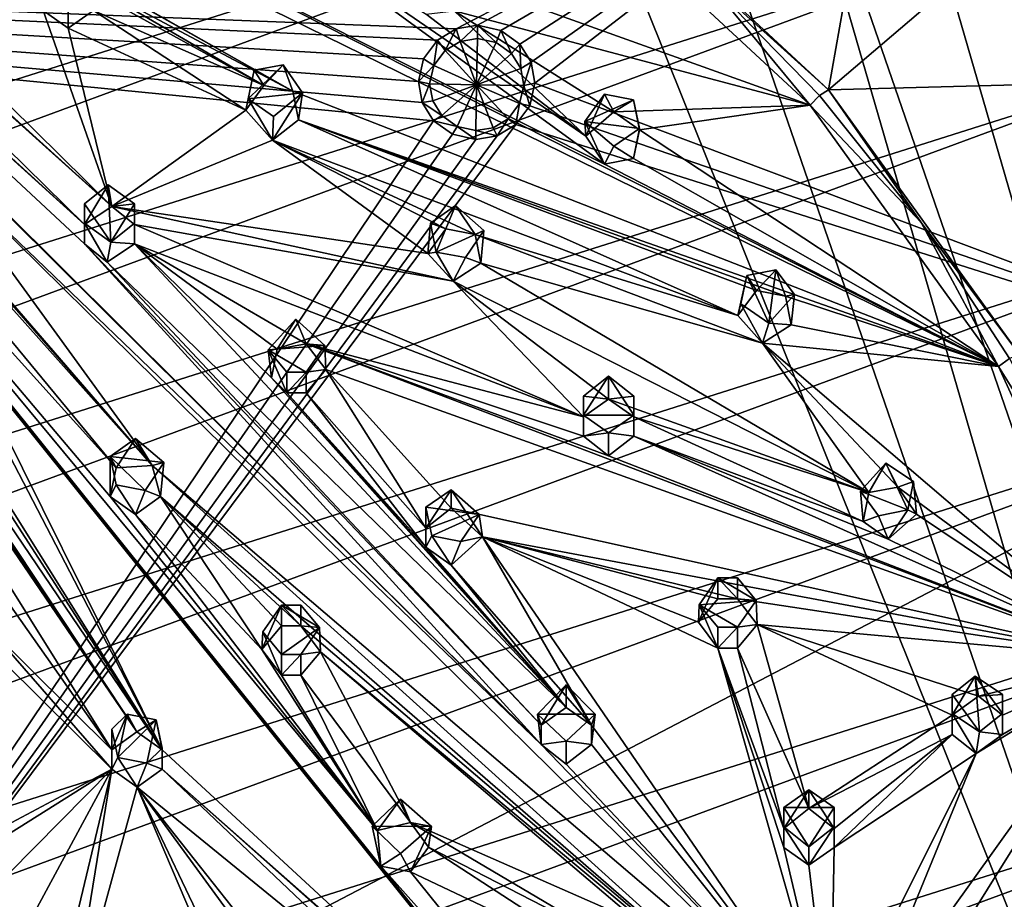
# Model space of a CAD drawing. Units: inches. Extents: x -6 to 6, y -10 to 11.1.
# Drawn here: x 1.3 to 4.1, y -3.9 to -1.4 of the extents above; entities that cross this region are included whole.
import ezdxf

# ---------------------------------------------------------------- set-up
doc = ezdxf.new("R2010")
doc.units = ezdxf.units.IN
doc.layers.get('0').update_dxf_attribs({"true_color": 0xc2ced6})

msp = doc.modelspace()

# ---------------------------------------------------------------- linework, layer by layer
for points in [[(5.1052, -6.4611), (2.4232, 0.2232), (-4.3658, -1.3195), (5.1052, -6.4611)], [(2.4232, 0.2232), (5.1052, -6.4611), (2.8899, -0.0335), (2.4232, 0.2232)], [(2.8899, -0.0335), (5.1052, -6.4611), (3.3288, -0.3335), (2.8899, -0.0335)], [(-0.6011, -0.1031), (1.4831, -2.0451), (2.7697, -3.4558), (-0.6011, -0.1031)], [(1.0291, -1.7286), (-0.6011, -0.1031), (2.7697, -3.4558), (1.0291, -1.7286)], [(2.0701, -1.6155), (-0.0025, -0.4467), (-0.6011, -0.1031), (2.0701, -1.6155)], [(1.4831, -1.9911), (-0.6011, -0.1031), (-0.0497, -0.5904), (1.4831, -1.9911)], [(2.0701, -1.6155), (-0.6011, -0.1031), (4.0585, -2.3905), (2.0701, -1.6155)], [(-0.6011, -0.1031), (0.0757, -1.0702), (1.6307, -3.4205), (-0.6011, -0.1031)], [(-0.6011, -0.1031), (1.4831, -1.9911), (1.4831, -2.0451), (-0.6011, -0.1031)], [(1.6307, -3.4205), (0.4047, -1.6202), (-0.6011, -0.1031), (1.6307, -3.4205)], [(4.0585, -2.3905), (-0.6011, -0.1031), (0.6532, -0.667), (4.0585, -2.3905)], [(3.3288, -0.3335), (5.2686, -5.9617), (3.7358, -0.6742), (3.3288, -0.3335)], [(3.3288, -0.3335), (5.1052, -6.4611), (5.2686, -5.9617), (3.3288, -0.3335)], [(3.8306, -0.7767), (-5.406, -3.7024), (3.445, -0.4353), (3.8306, -0.7767)], [(2.0701, -1.6155), (1.4375, -1.2778), (-0.0025, -0.4467), (2.0701, -1.6155)], [(-0.0497, -0.5904), (0.0517, -0.5829), (1.4831, -1.9911), (-0.0497, -0.5904)], [(1.5601, -1.9397), (1.4831, -1.9911), (0.0517, -0.5829), (1.5601, -1.9397)], [(0.0517, -0.5829), (0.7581, -1.2124), (1.5601, -1.9397), (0.0517, -0.5829)], [(0.6532, -0.667), (1.911, -1.064), (2.9483, -1.8208), (0.6532, -0.667)], [(0.6532, -0.667), (2.9483, -1.8208), (4.0585, -2.3905), (0.6532, -0.667)], [(5.2686, -5.9617), (4.1068, -1.0522), (3.7358, -0.6742), (5.2686, -5.9617)], [(4.1814, -1.1523), (-5.466, -4.2082), (3.8306, -0.7767), (4.1814, -1.1523)], [(-5.406, -3.7024), (3.8306, -0.7767), (-5.466, -4.2082), (-5.406, -3.7024)], [(2.5306, -1.4398), (3.8306, -0.7624), (-1.9383, -1.2642), (2.5306, -1.4398)], [(3.8306, -0.7624), (2.5306, -1.4398), (2.5911, -1.4295), (3.8306, -0.7624)], [(3.8306, -0.7624), (2.5911, -1.4295), (2.656, -1.4438), (3.8306, -0.7624)], [(2.7098, -1.4822), (3.8306, -0.7624), (2.656, -1.4438), (2.7098, -1.4822)], [(3.8306, -0.7624), (2.7098, -1.4822), (2.7419, -1.5335), (3.8306, -0.7624)], [(2.7419, -1.5335), (2.7524, -1.5929), (3.8306, -0.7624), (2.7419, -1.5335)], [(4.9947, -2.436), (3.8306, -0.7624), (2.7524, -1.5929), (4.9947, -2.436)], [(2.9024, -0.9821), (3.7245, -0.7949), (3.5792, -1.6111), (2.9024, -0.9821)], [(3.5792, -1.6111), (3.7245, -0.7949), (4.0931, -1.1726), (3.5792, -1.6111)], [(3.5792, -1.6111), (3.2339, -1.2987), (2.9024, -0.9821), (3.5792, -1.6111)], [(2.8605, -1.0348), (3.5276, -1.6549), (2.545, -1.3012), (2.8605, -1.0348)], [(2.8605, -1.0348), (3.2339, -1.2987), (3.5276, -1.6549), (2.8605, -1.0348)], [(1.7023, -3.4713), (0.0757, -1.0702), (1.0049, -2.3905), (1.7023, -3.4713)], [(0.0757, -1.0702), (1.7023, -3.4713), (1.6307, -3.4205), (0.0757, -1.0702)], [(0.1879, -1.1397), (0.2399, -1.0627), (1.5725, -2.6768), (0.1879, -1.1397)], [(0.2399, -1.0627), (0.8723, -1.7507), (1.6744, -2.67), (0.2399, -1.0627)], [(1.6744, -2.67), (1.5725, -2.6768), (0.2399, -1.0627), (1.6744, -2.67)], [(2.8956, -1.7416), (1.911, -1.064), (2.4465, -1.3977), (2.8956, -1.7416)], [(2.8956, -1.7416), (2.9483, -1.8208), (1.911, -1.064), (2.8956, -1.7416)], [(4.4942, -1.559), (-5.4767, -4.7173), (4.1814, -1.1523), (4.4942, -1.559)], [(-5.4767, -4.7173), (-5.466, -4.2082), (4.1814, -1.1523), (-5.4767, -4.7173)], [(1.1385, -2.3367), (0.1879, -1.1397), (3.035, -4.7019), (1.1385, -2.3367)], [(1.5558, -2.7569), (0.1879, -1.1397), (1.5725, -2.6768), (1.5558, -2.7569)], [(2.3086, -3.6987), (2.3184, -3.7989), (0.1879, -1.1397), (2.3086, -3.6987)], [(2.3184, -3.7989), (3.035, -4.7019), (0.1879, -1.1397), (2.3184, -3.7989)], [(1.5558, -2.7569), (2.3086, -3.6987), (0.1879, -1.1397), (1.5558, -2.7569)], [(4.4261, -1.589), (3.5792, -1.6111), (4.0931, -1.1726), (4.4261, -1.589)], [(0.7581, -1.2124), (0.8398, -1.2287), (1.5601, -1.9397), (0.7581, -1.2124)], [(1.3666, -1.3878), (1.5601, -1.9397), (0.8398, -1.2287), (1.3666, -1.3878)], [(2.4781, -1.4712), (2.5306, -1.4398), (-1.9383, -1.2642), (2.4781, -1.4712)], [(2.4349, -1.6468), (2.4244, -1.5875), (-1.9383, -1.2642), (2.4349, -1.6468)], [(2.439, -1.5239), (-1.9383, -1.2642), (2.4244, -1.5875), (2.439, -1.5239)], [(-1.9383, -1.2642), (0.3441, -4.8638), (2.467, -1.6982), (-1.9383, -1.2642)], [(2.467, -1.6982), (2.4349, -1.6468), (-1.9383, -1.2642), (2.467, -1.6982)], [(-1.9383, -1.2642), (2.439, -1.5239), (2.4781, -1.4712), (-1.9383, -1.2642)], [(1.4375, -1.2778), (2.0701, -1.6155), (1.9884, -1.5992), (1.4375, -1.2778)], [(1.9884, -1.5992), (1.5084, -1.3338), (1.4375, -1.2778), (1.9884, -1.5992)], [(3.5276, -1.6549), (2.525, -1.3885), (2.545, -1.3012), (3.5276, -1.6549)], [(3.5792, -1.6111), (3.5543, -1.6272), (3.2339, -1.2987), (3.5792, -1.6111)], [(3.2339, -1.2987), (3.5543, -1.6272), (3.5276, -1.6549), (3.2339, -1.2987)], [(1.5084, -1.3878), (1.5084, -1.3338), (1.9884, -1.5992), (1.5084, -1.3878)], [(1.3666, -1.3878), (1.4375, -1.3857), (1.4375, -1.4376), (1.3666, -1.3878)], [(1.5084, -1.3878), (1.4375, -1.4376), (1.4375, -1.3857), (1.5084, -1.3878)], [(1.4375, -1.4376), (1.5601, -1.9397), (1.3666, -1.3878), (1.4375, -1.4376)], [(1.4375, -1.4376), (1.5084, -1.3878), (1.9376, -1.6686), (1.4375, -1.4376)], [(1.5084, -1.3878), (1.9884, -1.5992), (1.9376, -1.6686), (1.5084, -1.3878)], [(2.8956, -1.7416), (2.4465, -1.3977), (2.525, -1.3885), (2.8956, -1.7416)], [(2.9751, -1.6736), (2.8956, -1.7416), (2.525, -1.3885), (2.9751, -1.6736)], [(2.525, -1.3885), (3.5276, -1.6549), (2.9751, -1.6736), (2.525, -1.3885)], [(1.9376, -1.6686), (1.5601, -1.9397), (1.4375, -1.4376), (1.9376, -1.6686)], [(2.5306, -1.4398), (2.4781, -1.4712), (2.4993, -1.5003), (2.5306, -1.4398)], [(2.4993, -1.5003), (2.5417, -1.475), (2.5306, -1.4398), (2.4993, -1.5003)], [(2.5306, -1.4398), (2.5417, -1.475), (2.5911, -1.4295), (2.5306, -1.4398)], [(2.5911, -1.4295), (2.5417, -1.475), (2.5906, -1.4666), (2.5911, -1.4295)], [(2.643, -1.4782), (2.5911, -1.4295), (2.5906, -1.4666), (2.643, -1.4782)], [(2.643, -1.4782), (2.656, -1.4438), (2.5911, -1.4295), (2.643, -1.4782)], [(2.5879, -1.5968), (2.5906, -1.4666), (2.5417, -1.475), (2.5879, -1.5968)], [(2.5906, -1.4666), (2.5879, -1.5968), (2.643, -1.4782), (2.5906, -1.4666)], [(2.6865, -1.5092), (2.656, -1.4438), (2.643, -1.4782), (2.6865, -1.5092)], [(2.7098, -1.4822), (2.656, -1.4438), (2.6865, -1.5092), (2.7098, -1.4822)], [(2.4781, -1.4712), (2.439, -1.5239), (2.4677, -1.5429), (2.4781, -1.4712)], [(2.4677, -1.5429), (2.4993, -1.5003), (2.4781, -1.4712), (2.4677, -1.5429)], [(2.4993, -1.5003), (2.5879, -1.5968), (2.5417, -1.475), (2.4993, -1.5003)], [(2.643, -1.4782), (2.5879, -1.5968), (2.6865, -1.5092), (2.643, -1.4782)], [(2.7124, -1.5507), (2.7098, -1.4822), (2.6865, -1.5092), (2.7124, -1.5507)], [(2.7124, -1.5507), (2.7419, -1.5335), (2.7098, -1.4822), (2.7124, -1.5507)], [(2.4677, -1.5429), (2.439, -1.5239), (2.4244, -1.5875), (2.4677, -1.5429)], [(2.4993, -1.5003), (2.4677, -1.5429), (2.5879, -1.5968), (2.4993, -1.5003)], [(2.6865, -1.5092), (2.5879, -1.5968), (2.7124, -1.5507), (2.6865, -1.5092)], [(1.945, -1.6371), (2.0435, -1.5406), (2.0975, -1.6198), (1.945, -1.6371)], [(1.945, -1.6371), (1.9615, -1.5555), (2.0435, -1.5406), (1.945, -1.6371)], [(1.9884, -1.5992), (2.0435, -1.5406), (1.9615, -1.5555), (1.9884, -1.5992)], [(2.0701, -1.6155), (2.0435, -1.5406), (1.9884, -1.5992), (2.0701, -1.6155)], [(2.0435, -1.5406), (2.0701, -1.6155), (2.0975, -1.6198), (2.0435, -1.5406)], [(2.4244, -1.5875), (2.4559, -1.5943), (2.4677, -1.5429), (2.4244, -1.5875)], [(2.4559, -1.5943), (2.5879, -1.5968), (2.4677, -1.5429), (2.4559, -1.5943)], [(2.5879, -1.5968), (2.7209, -1.5986), (2.7124, -1.5507), (2.5879, -1.5968)], [(2.7419, -1.5335), (2.7124, -1.5507), (2.7209, -1.5986), (2.7419, -1.5335)], [(2.7524, -1.5929), (2.7419, -1.5335), (2.7209, -1.5986), (2.7524, -1.5929)], [(-5.438, -5.2251), (-5.4767, -4.7173), (4.4942, -1.559), (-5.438, -5.2251)], [(4.7661, -1.993), (-5.438, -5.2251), (4.4942, -1.559), (4.7661, -1.993)], [(1.9884, -1.5992), (1.9615, -1.5555), (1.9376, -1.6686), (1.9884, -1.5992)], [(1.9376, -1.6686), (1.9615, -1.5555), (1.945, -1.6371), (1.9376, -1.6686)], [(2.4559, -1.5943), (2.4244, -1.5875), (2.4349, -1.6468), (2.4559, -1.5943)], [(2.4349, -1.6468), (2.4644, -1.6422), (2.4559, -1.5943), (2.4349, -1.6468)], [(2.5879, -1.5968), (2.4559, -1.5943), (2.4644, -1.6422), (2.5879, -1.5968)], [(2.4903, -1.6838), (2.5879, -1.5968), (2.4644, -1.6422), (2.4903, -1.6838)], [(2.4903, -1.6838), (2.5337, -1.7148), (2.5879, -1.5968), (2.4903, -1.6838)], [(2.5862, -1.7263), (2.5879, -1.5968), (2.5337, -1.7148), (2.5862, -1.7263)], [(2.5879, -1.5968), (2.5862, -1.7263), (2.6351, -1.718), (2.5879, -1.5968)], [(2.6351, -1.718), (2.6775, -1.6926), (2.5879, -1.5968), (2.6351, -1.718)], [(2.7209, -1.5986), (2.5879, -1.5968), (2.7091, -1.65), (2.7209, -1.5986)], [(2.7091, -1.65), (2.5879, -1.5968), (2.6775, -1.6926), (2.7091, -1.65)], [(2.7378, -1.6565), (2.7209, -1.5986), (2.7091, -1.65), (2.7378, -1.6565)], [(2.7524, -1.5929), (2.7209, -1.5986), (2.7378, -1.6565), (2.7524, -1.5929)], [(2.7524, -1.5929), (2.7378, -1.6565), (4.9947, -2.436), (2.7524, -1.5929)], [(4.4261, -1.589), (4.1178, -2.3575), (3.5792, -1.6111), (4.4261, -1.589)], [(1.5606, -3.4713), (1.268, -3.0558), (0.4047, -1.6202), (1.5606, -3.4713)], [(0.4047, -1.6202), (1.6307, -3.4205), (1.5606, -3.4713), (0.4047, -1.6202)], [(2.0975, -1.6198), (2.0159, -1.6868), (1.945, -1.6371), (2.0975, -1.6198)], [(2.0975, -1.6198), (2.0868, -1.6956), (2.0136, -1.7535), (2.0975, -1.6198)], [(2.0136, -1.7535), (2.0159, -1.6868), (2.0975, -1.6198), (2.0136, -1.7535)], [(2.0701, -1.6155), (4.0585, -2.3905), (2.0868, -1.6956), (2.0701, -1.6155)], [(2.0868, -1.6956), (2.0975, -1.6198), (2.0701, -1.6155), (2.0868, -1.6956)], [(2.8932, -1.7003), (2.9483, -1.6234), (3.0301, -1.6397), (2.8932, -1.7003)], [(2.8956, -1.7416), (2.9483, -1.6234), (2.8932, -1.7003), (2.8956, -1.7416)], [(2.8956, -1.7416), (2.9751, -1.6736), (2.9483, -1.6234), (2.8956, -1.7416)], [(2.9751, -1.6736), (3.0301, -1.6397), (2.9483, -1.6234), (2.9751, -1.6736)], [(3.5276, -1.6549), (3.5543, -1.6272), (3.8403, -1.9849), (3.5276, -1.6549)], [(3.5792, -1.6111), (3.8403, -1.9849), (3.5543, -1.6272), (3.5792, -1.6111)], [(3.8403, -1.9849), (3.5792, -1.6111), (4.1178, -2.3575), (3.8403, -1.9849)], [(1.9376, -1.6686), (1.945, -1.6371), (2.0136, -1.7535), (1.9376, -1.6686)], [(1.945, -1.6371), (2.0159, -1.6868), (2.0136, -1.7535), (1.945, -1.6371)], [(2.4903, -1.6838), (2.4644, -1.6422), (2.4349, -1.6468), (2.4903, -1.6838)], [(2.4349, -1.6468), (2.467, -1.6982), (2.4903, -1.6838), (2.4349, -1.6468)], [(2.6986, -1.7092), (2.7091, -1.65), (2.6775, -1.6926), (2.6986, -1.7092)], [(2.6986, -1.7092), (2.7378, -1.6565), (2.7091, -1.65), (2.6986, -1.7092)], [(2.6986, -1.7092), (4.9947, -2.436), (2.7378, -1.6565), (2.6986, -1.7092)], [(2.8932, -1.7003), (3.0301, -1.6397), (3.0467, -1.7198), (2.8932, -1.7003)], [(3.0301, -1.6397), (2.9751, -1.6736), (3.0467, -1.7243), (3.0301, -1.6397)], [(2.9751, -1.6736), (3.5276, -1.6549), (3.0467, -1.7243), (2.9751, -1.6736)], [(3.0467, -1.7198), (3.0301, -1.6397), (3.0467, -1.7243), (3.0467, -1.7198)], [(3.5276, -1.6549), (4.0585, -2.3905), (3.0467, -1.7243), (3.5276, -1.6549)], [(4.0585, -2.3905), (3.5276, -1.6549), (3.8403, -1.9849), (4.0585, -2.3905)], [(2.0136, -1.7535), (1.5601, -1.9397), (1.9376, -1.6686), (2.0136, -1.7535)], [(2.5337, -1.7148), (2.4903, -1.6838), (2.467, -1.6982), (2.5337, -1.7148)], [(2.5207, -1.7366), (2.467, -1.6982), (0.3441, -4.8638), (2.5207, -1.7366)], [(4.9947, -2.436), (2.6986, -1.7092), (0.3441, -4.8638), (4.9947, -2.436)], [(0.3441, -4.8638), (2.6986, -1.7092), (2.6462, -1.7406), (0.3441, -4.8638)], [(3.3245, -2.2469), (2.0136, -1.7535), (2.0868, -1.6956), (3.3245, -2.2469)], [(3.3764, -2.1767), (3.3245, -2.2469), (2.0868, -1.6956), (3.3764, -2.1767)], [(3.4581, -2.193), (3.3764, -2.1767), (2.0868, -1.6956), (3.4581, -2.193)], [(2.0868, -1.6956), (4.0585, -2.3905), (3.4581, -2.193), (2.0868, -1.6956)], [(2.467, -1.6982), (2.5207, -1.7366), (2.5337, -1.7148), (2.467, -1.6982)], [(2.5337, -1.7148), (2.5207, -1.7366), (2.5856, -1.7509), (2.5337, -1.7148)], [(2.5856, -1.7509), (2.5862, -1.7263), (2.5337, -1.7148), (2.5856, -1.7509)], [(2.5862, -1.7263), (2.6462, -1.7406), (2.6351, -1.718), (2.5862, -1.7263)], [(2.6462, -1.7406), (2.6775, -1.6926), (2.6351, -1.718), (2.6462, -1.7406)], [(2.6462, -1.7406), (2.6986, -1.7092), (2.6775, -1.6926), (2.6462, -1.7406)], [(2.8932, -1.7003), (2.9751, -1.7705), (2.9483, -1.8208), (2.8932, -1.7003)], [(3.0467, -1.7198), (2.9751, -1.7705), (2.8932, -1.7003), (3.0467, -1.7198)], [(2.8932, -1.7003), (2.9483, -1.8208), (2.8956, -1.7416), (2.8932, -1.7003)], [(2.9751, -1.7705), (3.0467, -1.7198), (3.0301, -1.8045), (2.9751, -1.7705)], [(3.0467, -1.7198), (3.0467, -1.7243), (3.0301, -1.8045), (3.0467, -1.7198)], [(0.3441, -4.8638), (2.5856, -1.7509), (2.5207, -1.7366), (0.3441, -4.8638)], [(0.3441, -4.8638), (2.6462, -1.7406), (2.5856, -1.7509), (0.3441, -4.8638)], [(2.7697, -3.4558), (1.0291, -1.7826), (1.0291, -1.7286), (2.7697, -3.4558)], [(2.6462, -1.7406), (2.5862, -1.7263), (2.5856, -1.7509), (2.6462, -1.7406)], [(3.0467, -1.7243), (4.0585, -2.3905), (3.0301, -1.8045), (3.0467, -1.7243)], [(0.8723, -1.7507), (0.9519, -1.8351), (1.6744, -2.67), (0.8723, -1.7507)], [(2.0136, -1.7535), (2.4506, -2.0726), (1.5601, -1.9397), (2.0136, -1.7535)], [(2.0136, -1.7535), (2.5014, -2.0032), (2.4506, -2.0726), (2.0136, -1.7535)], [(2.0136, -1.7535), (3.3245, -2.2469), (2.5844, -2.0193), (2.0136, -1.7535)], [(2.0136, -1.7535), (2.5844, -2.0193), (2.5014, -2.0032), (2.0136, -1.7535)], [(2.9483, -1.8208), (2.9751, -1.7705), (3.0301, -1.8045), (2.9483, -1.8208)], [(1.0291, -1.7826), (1.6744, -2.67), (0.9519, -1.8351), (1.0291, -1.7826)], [(3.5854, -4.3015), (1.0291, -1.7826), (2.7697, -3.4558), (3.5854, -4.3015)], [(1.6744, -2.67), (1.0291, -1.7826), (3.5854, -4.3015), (1.6744, -2.67)], [(3.0301, -1.8045), (4.0585, -2.3905), (2.9483, -1.8208), (3.0301, -1.8045)], [(1.5505, -1.8788), (1.4831, -1.9325), (1.4831, -1.9911), (1.5505, -1.8788)], [(1.5574, -2.0405), (1.4831, -1.9325), (1.5505, -1.8788), (1.5574, -2.0405)], [(1.5505, -1.8788), (1.4831, -1.9911), (1.5601, -1.9397), (1.5505, -1.8788)], [(1.6248, -1.9325), (1.5505, -1.8788), (1.5601, -1.9397), (1.6248, -1.9325)], [(1.5505, -1.8788), (1.6248, -1.9325), (1.5574, -2.0405), (1.5505, -1.8788)], [(1.4831, -1.9911), (1.4831, -1.9325), (1.4831, -1.9866), (1.4831, -1.9911)], [(1.4831, -1.9325), (1.5574, -2.0405), (1.4831, -1.9866), (1.4831, -1.9325)], [(1.6248, -1.9325), (1.6248, -1.9866), (1.5574, -2.0405), (1.6248, -1.9325)], [(1.5601, -1.9397), (1.6248, -1.9911), (1.6248, -1.9325), (1.5601, -1.9397)], [(2.5225, -2.1508), (1.6248, -1.9911), (1.5601, -1.9397), (2.5225, -2.1508)], [(1.5601, -1.9397), (2.4506, -2.0726), (2.5225, -2.1508), (1.5601, -1.9397)], [(1.6248, -1.9325), (1.6248, -1.9911), (1.6248, -2.0451), (1.6248, -1.9325)], [(1.6248, -2.0451), (1.6248, -1.9866), (1.6248, -1.9325), (1.6248, -2.0451)], [(2.4581, -1.9871), (2.5014, -2.0032), (2.529, -1.9374), (2.4581, -1.9871)], [(2.4746, -2.0684), (2.4581, -1.9871), (2.529, -1.9374), (2.4746, -2.0684)], [(2.4746, -2.0684), (2.529, -1.9374), (2.6087, -2.0076), (2.4746, -2.0684)], [(2.5014, -2.0032), (2.5844, -2.0193), (2.529, -1.9374), (2.5014, -2.0032)], [(2.5844, -2.0193), (2.6087, -2.0076), (2.529, -1.9374), (2.5844, -2.0193)], [(4.7661, -1.993), (-5.3501, -5.727), (-5.438, -5.2251), (4.7661, -1.993)], [(4.9947, -2.4503), (-5.3501, -5.727), (4.7661, -1.993), (4.9947, -2.4503)], [(1.5478, -2.0965), (1.4831, -2.0451), (1.4831, -1.9866), (1.5478, -2.0965)], [(1.4831, -1.9866), (1.5574, -2.0405), (1.5478, -2.0965), (1.4831, -1.9866)], [(1.4831, -1.9866), (1.4831, -2.0451), (1.4831, -1.9911), (1.4831, -1.9866)], [(1.5574, -2.0405), (1.6248, -1.9866), (1.6248, -2.0451), (1.5574, -2.0405)], [(2.8893, -2.533), (1.6248, -2.0451), (1.6248, -1.9911), (2.8893, -2.533)], [(1.6248, -1.9911), (2.5225, -2.1508), (2.8893, -2.533), (1.6248, -1.9911)], [(2.5014, -2.0032), (2.4581, -1.9871), (2.4506, -2.0726), (2.5014, -2.0032)], [(2.4746, -2.0684), (2.4506, -2.0726), (2.4581, -1.9871), (2.4746, -2.0684)], [(4.0891, -2.3684), (3.8403, -1.9849), (4.1178, -2.3575), (4.0891, -2.3684)], [(4.0891, -2.3684), (4.0585, -2.3905), (3.8403, -1.9849), (4.0891, -2.3684)], [(2.6087, -2.0076), (2.5565, -2.0836), (2.4746, -2.0684), (2.6087, -2.0076)], [(2.5565, -2.0836), (2.6087, -2.0076), (2.5998, -2.0997), (2.5565, -2.0836)], [(2.6087, -2.0076), (2.5844, -2.0193), (2.5998, -2.0997), (2.6087, -2.0076)], [(2.5844, -2.0193), (3.3245, -2.2469), (3.394, -2.3248), (2.5844, -2.0193)], [(3.394, -2.3248), (2.5998, -2.0997), (2.5844, -2.0193), (3.394, -2.3248)], [(1.5478, -2.0965), (2.7697, -3.4018), (1.4831, -2.0451), (1.5478, -2.0965)], [(2.7697, -3.4018), (2.7697, -3.4558), (1.4831, -2.0451), (2.7697, -3.4018)], [(1.5574, -2.0405), (1.6248, -2.0451), (1.5478, -2.0965), (1.5574, -2.0405)], [(1.5478, -2.0965), (1.6248, -2.0451), (2.8405, -3.352), (1.5478, -2.0965)], [(2.01, -2.4232), (2.8405, -3.352), (1.6248, -2.0451), (2.01, -2.4232)], [(2.0263, -2.3417), (2.01, -2.4232), (1.6248, -2.0451), (2.0263, -2.3417)], [(1.6248, -2.0451), (2.1084, -2.3267), (2.0263, -2.3417), (1.6248, -2.0451)], [(2.1084, -2.3267), (1.6248, -2.0451), (2.8893, -2.533), (2.1084, -2.3267)], [(2.4506, -2.0726), (2.4746, -2.0684), (2.5225, -2.1508), (2.4506, -2.0726)], [(2.5565, -2.0836), (2.5225, -2.1508), (2.4746, -2.0684), (2.5565, -2.0836)], [(2.8405, -3.352), (2.7697, -3.4018), (1.5478, -2.0965), (2.8405, -3.352)], [(2.5565, -2.0836), (2.5998, -2.0997), (2.5225, -2.1508), (2.5565, -2.0836)], [(2.5225, -2.1508), (2.5998, -2.0997), (3.6933, -2.7461), (2.5225, -2.1508)], [(3.6933, -2.7461), (2.5998, -2.0997), (3.394, -2.3248), (3.6933, -2.7461)], [(3.333, -2.2146), (3.3245, -2.2469), (3.3497, -2.1345), (3.333, -2.2146)], [(3.3764, -2.1767), (3.3497, -2.1345), (3.3245, -2.2469), (3.3764, -2.1767)], [(3.3497, -2.1345), (3.4114, -2.2687), (3.333, -2.2146), (3.3497, -2.1345)], [(3.4114, -2.2687), (3.3497, -2.1345), (3.4315, -2.1182), (3.4114, -2.2687)], [(3.3764, -2.1767), (3.4315, -2.1182), (3.3497, -2.1345), (3.3764, -2.1767)], [(3.4581, -2.193), (3.4315, -2.1182), (3.3764, -2.1767), (3.4581, -2.193)], [(3.4315, -2.1182), (3.4833, -2.1882), (3.4114, -2.2687), (3.4315, -2.1182)], [(3.4833, -2.1882), (3.4315, -2.1182), (3.4581, -2.193), (3.4833, -2.1882)], [(2.5225, -2.1508), (3.6933, -2.7461), (2.9601, -2.4832), (2.5225, -2.1508)], [(2.5225, -2.1508), (2.9601, -2.4832), (2.8893, -2.533), (2.5225, -2.1508)], [(3.4748, -2.2732), (3.4114, -2.2687), (3.4833, -2.1882), (3.4748, -2.2732)], [(3.4581, -2.193), (3.4748, -2.2732), (3.4833, -2.1882), (3.4581, -2.193)], [(3.3245, -2.2469), (3.333, -2.2146), (3.394, -2.3248), (3.3245, -2.2469)], [(3.333, -2.2146), (3.4114, -2.2687), (3.394, -2.3248), (3.333, -2.2146)], [(4.0585, -2.3905), (3.4748, -2.2732), (3.4581, -2.193), (4.0585, -2.3905)], [(2.0009, -2.3437), (2.0787, -2.2576), (2.1608, -2.3316), (2.0009, -2.3437)], [(2.0263, -2.3417), (2.0787, -2.2576), (2.0009, -2.3437), (2.0263, -2.3417)], [(2.0787, -2.2576), (2.0263, -2.3417), (2.1084, -2.3267), (2.0787, -2.2576)], [(2.1084, -2.3267), (2.1608, -2.3316), (2.0787, -2.2576), (2.1084, -2.3267)], [(3.394, -2.3248), (3.4114, -2.2687), (3.4748, -2.2732), (3.394, -2.3248)], [(4.0585, -2.3905), (3.394, -2.3248), (3.4748, -2.2732), (4.0585, -2.3905)], [(4.4327, -3.2135), (2.1634, -2.3995), (2.1084, -2.3267), (4.4327, -3.2135)], [(2.1084, -2.3267), (2.1634, -2.3995), (2.1608, -2.3316), (2.1084, -2.3267)], [(2.8893, -2.587), (2.1084, -2.3267), (2.8893, -2.533), (2.8893, -2.587)], [(2.1084, -2.3267), (2.9601, -2.643), (4.4327, -3.2135), (2.1084, -2.3267)], [(2.9601, -2.643), (2.1084, -2.3267), (2.8893, -2.587), (2.9601, -2.643)], [(4.4327, -3.2135), (3.7753, -2.7311), (3.394, -2.3248), (4.4327, -3.2135)], [(3.6933, -2.7461), (3.394, -2.3248), (3.7753, -2.7311), (3.6933, -2.7461)], [(4.4327, -3.2135), (3.394, -2.3248), (4.0585, -2.3905), (4.4327, -3.2135)], [(1.1552, -2.4168), (1.1385, -2.3367), (1.7023, -3.4713), (1.1552, -2.4168)], [(1.1385, -2.3367), (3.035, -4.7019), (1.7023, -3.4713), (1.1385, -2.3367)], [(2.1608, -2.3316), (2.1084, -2.4071), (2.0009, -2.3437), (2.1608, -2.3316)], [(2.0009, -2.3437), (2.01, -2.4232), (2.0263, -2.3417), (2.0009, -2.3437)], [(2.1084, -2.4071), (2.0533, -2.4071), (2.0009, -2.3437), (2.1084, -2.4071)], [(2.0533, -2.4656), (2.01, -2.4232), (2.0009, -2.3437), (2.0533, -2.4656)], [(2.0533, -2.4656), (2.0009, -2.3437), (2.0533, -2.4071), (2.0533, -2.4656)], [(2.1634, -2.3995), (2.1084, -2.4071), (2.1608, -2.3316), (2.1634, -2.3995)], [(4.0585, -2.3905), (4.0891, -2.3684), (4.2984, -2.7739), (4.0585, -2.3905)], [(1.0049, -2.3905), (1.0744, -2.4685), (1.7023, -3.4713), (1.0049, -2.3905)], [(2.0533, -2.4656), (2.0533, -2.4071), (2.1084, -2.4071), (2.0533, -2.4656)], [(2.1084, -2.4071), (2.1084, -2.4656), (2.0533, -2.4656), (2.1084, -2.4071)], [(2.1634, -2.3995), (2.1084, -2.4656), (2.1084, -2.4071), (2.1634, -2.3995)], [(2.4452, -2.8463), (2.1084, -2.4656), (2.1634, -2.3995), (2.4452, -2.8463)], [(4.4327, -3.2135), (2.5161, -2.7903), (2.1634, -2.3995), (4.4327, -3.2135)], [(2.1634, -2.3995), (2.5161, -2.7903), (2.4452, -2.8463), (2.1634, -2.3995)], [(4.4327, -3.2135), (4.0585, -2.3905), (4.2984, -2.7739), (4.4327, -3.2135)], [(0.3441, -4.8638), (2.9454, -6.3767), (4.9947, -2.436), (0.3441, -4.8638)], [(1.0744, -2.4685), (1.1552, -2.4168), (1.7023, -3.4713), (1.0744, -2.4685)], [(2.8405, -3.352), (2.01, -2.4232), (2.0533, -2.4656), (2.8405, -3.352)], [(2.8893, -2.5284), (2.8893, -2.4744), (2.9601, -2.4186), (2.8893, -2.5284)], [(2.8893, -2.5284), (2.9601, -2.4186), (3.031, -2.5284), (2.8893, -2.5284)], [(2.9601, -2.4832), (2.9601, -2.4186), (2.8893, -2.4744), (2.9601, -2.4832)], [(3.031, -2.4744), (2.9601, -2.4186), (2.9601, -2.4832), (3.031, -2.4744)], [(2.9601, -2.4186), (3.031, -2.4744), (3.031, -2.5284), (2.9601, -2.4186)], [(-5.3501, -5.727), (4.9947, -2.4503), (-5.214, -6.2184), (-5.3501, -5.727)], [(-5.214, -6.2184), (4.9947, -2.4503), (5.1779, -2.9268), (-5.214, -6.2184)], [(2.4452, -2.9004), (2.8405, -3.352), (2.0533, -2.4656), (2.4452, -2.9004)], [(2.4452, -2.9004), (2.0533, -2.4656), (2.1084, -2.4656), (2.4452, -2.9004)], [(2.1084, -2.4656), (2.4452, -2.8463), (2.4452, -2.9004), (2.1084, -2.4656)], [(2.8893, -2.4744), (2.8893, -2.5284), (2.8893, -2.587), (2.8893, -2.4744)], [(2.8893, -2.587), (2.8893, -2.533), (2.8893, -2.4744), (2.8893, -2.587)], [(2.8893, -2.4744), (2.8893, -2.533), (2.9601, -2.4832), (2.8893, -2.4744)], [(2.9601, -2.4832), (3.031, -2.533), (3.031, -2.4744), (2.9601, -2.4832)], [(2.9601, -2.4832), (3.6933, -2.7461), (3.031, -2.533), (2.9601, -2.4832)], [(3.031, -2.5284), (3.031, -2.4744), (3.031, -2.533), (3.031, -2.5284)], [(3.031, -2.5284), (2.9601, -2.5782), (2.8893, -2.5284), (3.031, -2.5284)], [(2.8893, -2.587), (2.8893, -2.5284), (2.9601, -2.5782), (2.8893, -2.587)], [(2.9601, -2.5782), (3.031, -2.5284), (3.031, -2.587), (2.9601, -2.5782)], [(3.031, -2.533), (3.031, -2.587), (3.031, -2.5284), (3.031, -2.533)], [(3.6768, -2.8275), (3.031, -2.587), (3.031, -2.533), (3.6768, -2.8275)], [(3.031, -2.533), (3.6933, -2.7461), (3.6768, -2.8275), (3.031, -2.533)], [(2.9601, -2.5782), (2.9601, -2.643), (2.8893, -2.587), (2.9601, -2.5782)], [(3.031, -2.587), (2.9601, -2.643), (2.9601, -2.5782), (3.031, -2.587)], [(1.5558, -2.6443), (1.6275, -2.5934), (1.707, -2.6616), (1.5558, -2.6443)], [(1.5725, -2.6768), (1.6275, -2.5934), (1.5558, -2.6443), (1.5725, -2.6768)], [(1.5725, -2.6768), (1.6744, -2.67), (1.6275, -2.5934), (1.5725, -2.6768)], [(1.6744, -2.67), (1.707, -2.6616), (1.6275, -2.5934), (1.6744, -2.67)], [(3.031, -2.587), (4.4327, -3.2135), (2.9601, -2.643), (3.031, -2.587)], [(3.7477, -2.8772), (3.031, -2.587), (3.6768, -2.8275), (3.7477, -2.8772)], [(3.031, -2.587), (3.7477, -2.8772), (4.4327, -3.2135), (3.031, -2.587)], [(1.707, -2.6616), (1.6543, -2.7408), (1.5558, -2.6443), (1.707, -2.6616)], [(1.5558, -2.7569), (1.5558, -2.6443), (1.5725, -2.7245), (1.5558, -2.7569)], [(1.5725, -2.6768), (1.5558, -2.6443), (1.5558, -2.7569), (1.5725, -2.6768)], [(1.6543, -2.7408), (1.5725, -2.7245), (1.5558, -2.6443), (1.6543, -2.7408)], [(1.6976, -2.7569), (1.6543, -2.7408), (1.707, -2.6616), (1.6976, -2.7569)], [(1.707, -2.6616), (1.6744, -2.67), (1.6976, -2.7569), (1.707, -2.6616)], [(1.6744, -2.67), (3.5854, -4.3015), (3.5688, -4.3817), (1.6744, -2.67)], [(3.5688, -4.3817), (1.6976, -2.7569), (1.6744, -2.67), (3.5688, -4.3817)], [(3.6933, -2.7461), (3.7412, -2.6637), (3.6694, -2.742), (3.6933, -2.7461)], [(3.8032, -2.7952), (3.6694, -2.742), (3.7412, -2.6637), (3.8032, -2.7952)], [(3.6933, -2.7461), (3.7753, -2.7311), (3.7412, -2.6637), (3.6933, -2.7461)], [(3.8186, -2.715), (3.7412, -2.6637), (3.7753, -2.7311), (3.8186, -2.715)], [(3.7412, -2.6637), (3.8186, -2.715), (3.8032, -2.7952), (3.7412, -2.6637)], [(3.8186, -2.715), (3.7753, -2.7311), (3.8274, -2.8069), (3.8186, -2.715)], [(3.8186, -2.715), (3.8274, -2.8069), (3.8032, -2.7952), (3.8186, -2.715)], [(1.5558, -2.7569), (1.5725, -2.7245), (1.6275, -2.8077), (1.5558, -2.7569)], [(1.6275, -2.8077), (1.5725, -2.7245), (1.6543, -2.7408), (1.6275, -2.8077)], [(1.6275, -2.8077), (1.6543, -2.7408), (1.6976, -2.7569), (1.6275, -2.8077)], [(2.4452, -2.7878), (2.5161, -2.7381), (2.5954, -2.8076), (2.4452, -2.7878)], [(2.5161, -2.7381), (2.4452, -2.7878), (2.4452, -2.8463), (2.5161, -2.7381)], [(2.4452, -2.8463), (2.5161, -2.7903), (2.5161, -2.7381), (2.4452, -2.8463)], [(2.6043, -2.8706), (2.5954, -2.8076), (2.5161, -2.7381), (2.6043, -2.8706)], [(2.5161, -2.7381), (2.5161, -2.7903), (2.6043, -2.8706), (2.5161, -2.7381)], [(3.7201, -2.8114), (3.6768, -2.8275), (3.6694, -2.742), (3.7201, -2.8114)], [(3.6694, -2.742), (3.6768, -2.8275), (3.6933, -2.7461), (3.6694, -2.742)], [(3.8032, -2.7952), (3.7201, -2.8114), (3.6694, -2.742), (3.8032, -2.7952)], [(4.4327, -3.2135), (3.8274, -2.8069), (3.7753, -2.7311), (4.4327, -3.2135)], [(1.6275, -2.8077), (2.3086, -3.6987), (1.5558, -2.7569), (1.6275, -2.8077)], [(1.9833, -3.1881), (1.6275, -2.8077), (1.6976, -2.7569), (1.9833, -3.1881)], [(3.5688, -4.3817), (2.0933, -3.122), (1.6976, -2.7569), (3.5688, -4.3817)], [(1.6976, -2.7569), (2.0933, -3.122), (2.0382, -3.122), (1.6976, -2.7569)], [(1.6976, -2.7569), (2.0382, -3.122), (1.9833, -3.1881), (1.6976, -2.7569)], [(2.5954, -2.8076), (2.4619, -2.8679), (2.4452, -2.7878), (2.5954, -2.8076)], [(2.4452, -2.9004), (2.4452, -2.8463), (2.4452, -2.7878), (2.4452, -2.9004)], [(2.4452, -2.9004), (2.4452, -2.7878), (2.4619, -2.8679), (2.4452, -2.9004)], [(2.5161, -2.7903), (4.4327, -3.2135), (2.6043, -2.8706), (2.5161, -2.7903)], [(3.7201, -2.8114), (3.8032, -2.7952), (3.7477, -2.8772), (3.7201, -2.8114)], [(3.8274, -2.8069), (3.7477, -2.8772), (3.8032, -2.7952), (3.8274, -2.8069)], [(1.6275, -2.8077), (1.9833, -3.1881), (2.3086, -3.6987), (1.6275, -2.8077)], [(2.5954, -2.8076), (2.5436, -2.8843), (2.4619, -2.8679), (2.5954, -2.8076)], [(2.6043, -2.8706), (2.5436, -2.8843), (2.5954, -2.8076), (2.6043, -2.8706)], [(3.7477, -2.8772), (3.6768, -2.8275), (3.7201, -2.8114), (3.7477, -2.8772)], [(4.4327, -3.2135), (3.7477, -2.8772), (3.8274, -2.8069), (4.4327, -3.2135)], [(2.5168, -2.9512), (2.4452, -2.9004), (2.4619, -2.8679), (2.5168, -2.9512)], [(2.5436, -2.8843), (2.5168, -2.9512), (2.4619, -2.8679), (2.5436, -2.8843)], [(2.6043, -2.8706), (2.9114, -3.4018), (2.5168, -2.9512), (2.6043, -2.8706)], [(2.6043, -2.8706), (2.5168, -2.9512), (2.5436, -2.8843), (2.6043, -2.8706)], [(2.6043, -2.8706), (3.5854, -4.3015), (2.9114, -3.4018), (2.6043, -2.8706)], [(2.6043, -2.8706), (3.3232, -3.0454), (3.268, -3.0454), (2.6043, -2.8706)], [(2.6043, -2.8706), (4.4327, -3.2135), (3.3232, -3.0454), (2.6043, -2.8706)], [(2.6043, -2.8706), (3.268, -3.1843), (3.5854, -4.3015), (2.6043, -2.8706)], [(3.268, -3.1843), (2.6043, -2.8706), (3.2131, -3.1115), (3.268, -3.1843)], [(3.268, -3.0454), (3.2131, -3.1115), (2.6043, -2.8706), (3.268, -3.0454)], [(2.5168, -2.9512), (2.8405, -3.352), (2.4452, -2.9004), (2.5168, -2.9512)], [(5.1779, -2.9268), (-5.0308, -6.695), (-5.214, -6.2184), (5.1779, -2.9268)], [(-5.0308, -6.695), (5.1779, -2.9268), (5.314, -3.4183), (-5.0308, -6.695)], [(2.8405, -3.352), (2.5168, -2.9512), (2.9114, -3.4018), (2.8405, -3.352)], [(3.2131, -3.1115), (3.268, -3.0454), (3.268, -2.9869), (3.2131, -3.1115)], [(3.2131, -3.1115), (3.268, -2.9869), (3.2156, -3.0624), (3.2131, -3.1115)], [(3.2156, -3.0624), (3.268, -2.9869), (3.3756, -3.0503), (3.2156, -3.0624)], [(3.3756, -3.0503), (3.268, -2.9869), (3.3232, -2.9869), (3.3756, -3.0503)], [(3.3232, -3.0454), (3.3232, -2.9869), (3.268, -2.9869), (3.3232, -3.0454)], [(3.268, -2.9869), (3.268, -3.0454), (3.3232, -3.0454), (3.268, -2.9869)], [(3.3756, -3.0503), (3.3232, -2.9869), (3.3232, -3.0454), (3.3756, -3.0503)], [(3.3756, -3.0503), (3.3232, -3.1258), (3.2156, -3.0624), (3.3756, -3.0503)], [(4.4327, -3.2135), (3.3781, -3.1182), (3.3232, -3.0454), (4.4327, -3.2135)], [(3.3232, -3.0454), (3.3781, -3.1182), (3.3756, -3.0503), (3.3232, -3.0454)], [(3.3781, -3.1182), (3.3232, -3.1258), (3.3756, -3.0503), (3.3781, -3.1182)], [(1.268, -3.0558), (1.5606, -3.4713), (1.2108, -3.1253), (1.268, -3.0558)], [(2.0382, -3.0635), (1.9858, -3.139), (1.9833, -3.1881), (2.0382, -3.0635)], [(2.0382, -3.0635), (1.9833, -3.1881), (2.0382, -3.122), (2.0382, -3.0635)], [(2.0382, -3.2024), (1.9858, -3.139), (2.0382, -3.0635), (2.0382, -3.2024)], [(2.0382, -3.0635), (2.0382, -3.122), (2.0933, -3.122), (2.0382, -3.0635)], [(2.0933, -3.122), (2.0933, -3.0635), (2.0382, -3.0635), (2.0933, -3.122)], [(2.0382, -3.0635), (2.1458, -3.1269), (2.0382, -3.2024), (2.0382, -3.0635)], [(2.0382, -3.0635), (2.0933, -3.0635), (2.1458, -3.1269), (2.0382, -3.0635)], [(2.1458, -3.1269), (2.0933, -3.0635), (2.0933, -3.122), (2.1458, -3.1269)], [(3.268, -3.1843), (3.2131, -3.1115), (3.2156, -3.0624), (3.268, -3.1843)], [(3.3232, -3.1258), (3.268, -3.1258), (3.2156, -3.0624), (3.3232, -3.1258)], [(3.2156, -3.0624), (3.268, -3.1258), (3.268, -3.1843), (3.2156, -3.0624)], [(1.5606, -3.5253), (1.1367, -3.7516), (1.1557, -3.1253), (1.5606, -3.5253)], [(1.2108, -3.1253), (1.5606, -3.5253), (1.1557, -3.1253), (1.2108, -3.1253)], [(1.5606, -3.4713), (1.5606, -3.5253), (1.2108, -3.1253), (1.5606, -3.4713)], [(2.0933, -3.2024), (2.0382, -3.2024), (2.1458, -3.1269), (2.0933, -3.2024)], [(2.0933, -3.122), (2.1483, -3.1948), (2.1458, -3.1269), (2.0933, -3.122)], [(3.5688, -4.3817), (2.1483, -3.1948), (2.0933, -3.122), (3.5688, -4.3817)], [(2.0933, -3.2024), (2.1458, -3.1269), (2.1483, -3.1948), (2.0933, -3.2024)], [(3.268, -3.1843), (3.268, -3.1258), (3.3232, -3.1258), (3.268, -3.1843)], [(3.3232, -3.1258), (3.3232, -3.1843), (3.268, -3.1843), (3.3232, -3.1258)], [(3.3781, -3.1182), (3.3232, -3.1843), (3.3232, -3.1258), (3.3781, -3.1182)], [(3.3232, -3.1843), (3.3781, -3.1182), (3.5245, -3.6366), (3.3232, -3.1843)], [(4.0022, -3.3198), (3.9279, -3.3737), (3.3781, -3.1182), (4.0022, -3.3198)], [(4.4327, -3.2135), (4.0022, -3.3198), (3.3781, -3.1182), (4.4327, -3.2135)], [(3.5245, -3.6366), (3.3781, -3.1182), (3.9279, -3.3737), (3.5245, -3.6366)], [(2.0382, -3.2609), (1.9833, -3.1881), (1.9858, -3.139), (2.0382, -3.2609)], [(1.9858, -3.139), (2.0382, -3.2024), (2.0382, -3.2609), (1.9858, -3.139)], [(2.0382, -3.2609), (2.3086, -3.6987), (1.9833, -3.1881), (2.0382, -3.2609)], [(3.3232, -3.1843), (3.4537, -3.6926), (3.268, -3.1843), (3.3232, -3.1843)], [(3.4537, -3.7466), (3.268, -3.1843), (3.4537, -3.6926), (3.4537, -3.7466)], [(3.268, -3.1843), (3.4537, -3.7466), (3.5854, -4.3015), (3.268, -3.1843)], [(3.5245, -3.6366), (3.4537, -3.6926), (3.3232, -3.1843), (3.5245, -3.6366)], [(2.0933, -3.2024), (2.0933, -3.2609), (2.0382, -3.2609), (2.0933, -3.2024)], [(2.0382, -3.2609), (2.0382, -3.2024), (2.0933, -3.2024), (2.0382, -3.2609)], [(2.4015, -3.6761), (2.0933, -3.2609), (2.1483, -3.1948), (2.4015, -3.6761)], [(2.0933, -3.2024), (2.1483, -3.1948), (2.0933, -3.2609), (2.0933, -3.2024)], [(3.0466, -3.9601), (2.1483, -3.1948), (3.5688, -4.3817), (3.0466, -3.9601)], [(3.0466, -3.9601), (2.4015, -3.6761), (2.1483, -3.1948), (3.0466, -3.9601)], [(4.4327, -3.2135), (3.7231, -4.3512), (3.6672, -4.2852), (4.4327, -3.2135)], [(3.9953, -3.4815), (4.4327, -3.2135), (3.6672, -4.2852), (3.9953, -3.4815)], [(3.7231, -4.3512), (4.4327, -3.2135), (4.08, -4.005), (3.7231, -4.3512)], [(4.0696, -3.4277), (4.4327, -3.2135), (3.9953, -3.4815), (4.0696, -3.4277)], [(4.4327, -3.2135), (4.0696, -3.3737), (4.0022, -3.3198), (4.4327, -3.2135)], [(4.0696, -3.4277), (4.0696, -3.3737), (4.4327, -3.2135), (4.0696, -3.4277)], [(2.0382, -3.2609), (2.0933, -3.2609), (2.3086, -3.6987), (2.0382, -3.2609)], [(2.0933, -3.2609), (2.4015, -3.6761), (2.3086, -3.6987), (2.0933, -3.2609)], [(4.0049, -3.4205), (3.9279, -3.3152), (3.9926, -3.2638), (4.0049, -3.4205)], [(3.9926, -3.2638), (3.9279, -3.3152), (3.9279, -3.3737), (3.9926, -3.2638)], [(3.9279, -3.3737), (4.0022, -3.3198), (3.9926, -3.2638), (3.9279, -3.3737)], [(3.9926, -3.2638), (4.0696, -3.3692), (4.0049, -3.4205), (3.9926, -3.2638)], [(3.9926, -3.2638), (4.0696, -3.3152), (4.0696, -3.3692), (3.9926, -3.2638)], [(4.0022, -3.3198), (4.0696, -3.3152), (3.9926, -3.2638), (4.0022, -3.3198)], [(2.8405, -3.2876), (2.7594, -3.3711), (2.7697, -3.4018), (2.8405, -3.2876)], [(2.7594, -3.3711), (2.8405, -3.2876), (2.9217, -3.3711), (2.7594, -3.3711)], [(2.8405, -3.2876), (2.7697, -3.4018), (2.8405, -3.352), (2.8405, -3.2876)], [(2.8405, -3.2876), (2.8405, -3.352), (2.9114, -3.4018), (2.8405, -3.2876)], [(2.8405, -3.2876), (2.9114, -3.4018), (2.9217, -3.3711), (2.8405, -3.2876)], [(3.9279, -3.3152), (4.0049, -3.4205), (3.9279, -3.3692), (3.9279, -3.3152)], [(3.9279, -3.3737), (3.9279, -3.3152), (3.9279, -3.3692), (3.9279, -3.3737)], [(4.0022, -3.3198), (4.0696, -3.3737), (4.0696, -3.3152), (4.0022, -3.3198)], [(4.0696, -3.4277), (4.0696, -3.3692), (4.0696, -3.3152), (4.0696, -3.4277)], [(4.0696, -3.3152), (4.0696, -3.3737), (4.0696, -3.4277), (4.0696, -3.3152)], [(1.6039, -3.3703), (1.5606, -3.4128), (1.5606, -3.4713), (1.6039, -3.3703)], [(1.5772, -3.4929), (1.5606, -3.4128), (1.6039, -3.3703), (1.5772, -3.4929)], [(1.6039, -3.3703), (1.5606, -3.4713), (1.6307, -3.4205), (1.6039, -3.3703)], [(1.5772, -3.4929), (1.6039, -3.3703), (1.6856, -3.3866), (1.5772, -3.4929)], [(1.6307, -3.4205), (1.6856, -3.3866), (1.6039, -3.3703), (1.6307, -3.4205)], [(2.7697, -3.4558), (2.7594, -3.3711), (2.8405, -3.447), (2.7697, -3.4558)], [(2.7697, -3.4558), (2.7697, -3.4018), (2.7594, -3.3711), (2.7697, -3.4558)], [(2.9217, -3.3711), (2.8405, -3.447), (2.7594, -3.3711), (2.9217, -3.3711)], [(2.8405, -3.447), (2.9217, -3.3711), (2.9114, -3.4558), (2.8405, -3.447)], [(2.9217, -3.3711), (2.9114, -3.4018), (2.9114, -3.4558), (2.9217, -3.3711)], [(3.9279, -3.4277), (3.5245, -3.6366), (3.9279, -3.3737), (3.9279, -3.4277)], [(3.9279, -3.3692), (3.9279, -3.4277), (3.9279, -3.3737), (3.9279, -3.3692)], [(3.9953, -3.4815), (3.9279, -3.4277), (3.9279, -3.3692), (3.9953, -3.4815)], [(3.9953, -3.4815), (3.9279, -3.3692), (4.0049, -3.4205), (3.9953, -3.4815)], [(4.0049, -3.4205), (4.0696, -3.3692), (4.0696, -3.4277), (4.0049, -3.4205)], [(1.6856, -3.3866), (1.659, -3.5092), (1.5772, -3.4929), (1.6856, -3.3866)], [(1.6856, -3.3866), (1.6307, -3.4205), (1.7023, -3.4713), (1.6856, -3.3866)], [(1.6856, -3.3866), (1.7023, -3.4668), (1.659, -3.5092), (1.6856, -3.3866)], [(1.7023, -3.4668), (1.6856, -3.3866), (1.7023, -3.4713), (1.7023, -3.4668)], [(2.9114, -3.4018), (3.5854, -4.3015), (2.9114, -3.4558), (2.9114, -3.4018)], [(5.314, -3.4183), (-4.8023, -7.1523), (-5.0308, -6.695), (5.314, -3.4183)], [(5.314, -3.4183), (5.4018, -3.9202), (-4.8023, -7.1523), (5.314, -3.4183)], [(1.5606, -3.4128), (1.5772, -3.4929), (1.5606, -3.5253), (1.5606, -3.4128)], [(1.5606, -3.4128), (1.5606, -3.5253), (1.5606, -3.4713), (1.5606, -3.4128)], [(3.5245, -3.6366), (3.9279, -3.4277), (3.5954, -3.6926), (3.5245, -3.6366)], [(3.5954, -3.7466), (3.5954, -3.6926), (3.9279, -3.4277), (3.5954, -3.7466)], [(3.5954, -3.7466), (3.9279, -3.4277), (3.9953, -3.4815), (3.5954, -3.7466)], [(4.0696, -3.4277), (3.9953, -3.4815), (4.0049, -3.4205), (4.0696, -3.4277)], [(1.659, -3.5092), (1.7023, -3.4668), (1.7023, -3.5253), (1.659, -3.5092)], [(1.7023, -3.4668), (1.7023, -3.4713), (1.7023, -3.5253), (1.7023, -3.4668)], [(2.8405, -3.447), (2.8405, -3.5118), (2.7697, -3.4558), (2.8405, -3.447)], [(2.7697, -3.4558), (2.8405, -3.5118), (3.5854, -4.3015), (2.7697, -3.4558)], [(2.9114, -3.4558), (2.8405, -3.5118), (2.8405, -3.447), (2.9114, -3.4558)], [(2.9114, -3.4558), (3.5854, -4.3015), (2.8405, -3.5118), (2.9114, -3.4558)], [(1.5772, -3.4929), (1.6322, -3.5761), (1.5606, -3.5253), (1.5772, -3.4929)], [(1.6322, -3.5761), (1.5772, -3.4929), (1.659, -3.5092), (1.6322, -3.5761)], [(1.7023, -3.4713), (3.035, -4.7019), (1.7023, -3.5253), (1.7023, -3.4713)], [(3.5854, -4.3015), (3.5954, -3.7466), (3.9953, -3.4815), (3.5854, -4.3015)], [(3.9953, -3.4815), (3.6672, -4.2852), (3.5854, -4.3015), (3.9953, -3.4815)], [(1.659, -3.5092), (1.7023, -3.5253), (1.6322, -3.5761), (1.659, -3.5092)], [(1.5606, -3.5253), (0.9724, -4.6136), (1.2702, -3.8197), (1.5606, -3.5253)], [(1.3659, -4.339), (0.9724, -4.6136), (1.5606, -3.5253), (1.3659, -4.339)], [(1.5606, -3.5253), (1.2151, -3.7424), (1.1367, -3.7516), (1.5606, -3.5253)], [(1.2151, -3.7424), (1.5606, -3.5253), (1.2702, -3.8197), (1.2151, -3.7424)], [(1.4368, -4.2893), (1.3659, -4.339), (1.5606, -3.5253), (1.4368, -4.2893)], [(1.6322, -3.5761), (1.4368, -4.2893), (1.5606, -3.5253), (1.6322, -3.5761)], [(1.6322, -3.5761), (1.7023, -3.5253), (2.5042, -4.2879), (1.6322, -3.5761)], [(1.7023, -3.5253), (3.035, -4.7019), (2.5593, -4.2879), (1.7023, -3.5253)], [(2.5593, -4.2879), (2.5042, -4.2879), (1.7023, -3.5253), (2.5593, -4.2879)], [(1.6322, -3.5761), (1.8473, -4.0818), (1.4368, -4.2893), (1.6322, -3.5761)], [(2.5042, -4.2879), (1.989, -4.0278), (1.6322, -3.5761), (2.5042, -4.2879)], [(1.8473, -4.0818), (1.6322, -3.5761), (1.8473, -4.0278), (1.8473, -4.0818)], [(1.8473, -4.0278), (1.6322, -3.5761), (1.9216, -3.9739), (1.8473, -4.0278)], [(1.989, -4.0278), (1.9216, -3.9739), (1.6322, -3.5761), (1.989, -4.0278)], [(3.4537, -3.6341), (3.5245, -3.5843), (3.5954, -3.6341), (3.4537, -3.6341)], [(3.5245, -3.5843), (3.4537, -3.6341), (3.4537, -3.6926), (3.5245, -3.5843)], [(3.4537, -3.6926), (3.5245, -3.6366), (3.5245, -3.5843), (3.4537, -3.6926)], [(3.5954, -3.6926), (3.5954, -3.6341), (3.5245, -3.5843), (3.5954, -3.6926)], [(3.5245, -3.5843), (3.5245, -3.6366), (3.5954, -3.6926), (3.5245, -3.5843)], [(2.2936, -3.6862), (2.3739, -3.6103), (2.4609, -3.687), (2.2936, -3.6862)], [(2.3086, -3.6987), (2.3739, -3.6103), (2.2936, -3.6862), (2.3086, -3.6987)], [(2.4015, -3.6761), (2.3739, -3.6103), (2.3086, -3.6987), (2.4015, -3.6761)], [(2.4015, -3.6761), (2.4609, -3.687), (2.3739, -3.6103), (2.4015, -3.6761)], [(3.4537, -3.6341), (3.5245, -3.7442), (3.4537, -3.6881), (3.4537, -3.6341)], [(3.5954, -3.6341), (3.5245, -3.7442), (3.4537, -3.6341), (3.5954, -3.6341)], [(3.4537, -3.6926), (3.4537, -3.6341), (3.4537, -3.6881), (3.4537, -3.6926)], [(3.5954, -3.6341), (3.5954, -3.6881), (3.5245, -3.7442), (3.5954, -3.6341)], [(3.5954, -3.6881), (3.5954, -3.6341), (3.5954, -3.6926), (3.5954, -3.6881)], [(2.4609, -3.687), (2.3739, -3.7638), (2.2936, -3.6862), (2.4609, -3.687)], [(2.2936, -3.6862), (2.3184, -3.7989), (2.3086, -3.6987), (2.2936, -3.6862)], [(2.2936, -3.6862), (2.3739, -3.7638), (2.3184, -3.7989), (2.2936, -3.6862)], [(2.4015, -3.815), (2.3739, -3.7638), (2.4609, -3.687), (2.4015, -3.815)], [(2.4015, -3.6761), (3.0466, -3.9601), (2.9692, -4.0112), (2.4015, -3.6761)], [(2.4522, -3.7455), (2.4015, -3.6761), (2.9692, -4.0112), (2.4522, -3.7455)], [(2.4522, -3.7455), (2.4609, -3.687), (2.4015, -3.6761), (2.4522, -3.7455)], [(2.4015, -3.815), (2.4609, -3.687), (2.4522, -3.7455), (2.4015, -3.815)], [(3.4537, -3.6881), (3.4537, -3.7466), (3.4537, -3.6926), (3.4537, -3.6881)], [(3.4537, -3.6881), (3.5245, -3.7442), (3.5245, -3.7963), (3.4537, -3.6881)], [(3.5245, -3.7963), (3.4537, -3.7466), (3.4537, -3.6881), (3.5245, -3.7963)], [(3.5245, -3.7963), (3.5245, -3.7442), (3.5954, -3.6881), (3.5245, -3.7963)], [(3.5954, -3.6881), (3.5954, -3.7466), (3.5245, -3.7963), (3.5954, -3.6881)], [(3.5954, -3.6926), (3.5954, -3.7466), (3.5954, -3.6881), (3.5954, -3.6926)], [(2.3739, -3.7638), (2.4015, -3.815), (2.3184, -3.7989), (2.3739, -3.7638)], [(2.4015, -3.815), (2.4522, -3.7455), (2.9846, -4.0915), (2.4015, -3.815)], [(2.9846, -4.0915), (2.4522, -3.7455), (2.9692, -4.0112), (2.9846, -4.0915)], [(3.5854, -4.3015), (3.4537, -3.7466), (3.5245, -3.7963), (3.5854, -4.3015)], [(3.5854, -4.3015), (3.5245, -3.7963), (3.5954, -3.7466), (3.5854, -4.3015)], [(3.0517, -4.6218), (3.035, -4.7019), (2.3184, -3.7989), (3.0517, -4.6218)], [(2.3184, -3.7989), (2.4015, -3.815), (3.0517, -4.6218), (2.3184, -3.7989)], [(3.0517, -4.6218), (2.4015, -3.815), (2.9846, -4.0915), (3.0517, -4.6218)]]:
    msp.add_lwpolyline(points)

doc.saveas('drawing.dxf')
